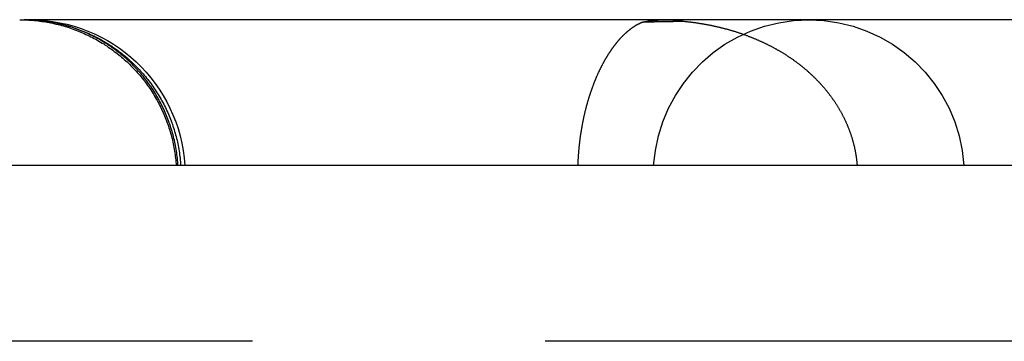
# Model space of a CAD drawing. Extents: x -130 to 142, y -280 to 242.
# Drawn here: x -1 to 7, y 240 to 242 of the extents above; entities that cross this region are included whole.
import ezdxf

# ---------------------------------------------------------------- set-up
doc = ezdxf.new("R2010")
doc.units = 0
doc.header["$LTSCALE"] = 20
doc.linetypes.add('VERDECKT', pattern=[0.375, 0.25, -0.125])
doc.layers.get('0').update_dxf_attribs({"linetype": 'CONTINUOUS'})
doc.layers.add('STEMPEL', color=3, linetype='CONTINUOUS')

# ---------------------------------------------------------------- blocks, each defined once
blk = doc.blocks.new('A$C0BD776AD')
at = {"color": 3, "linetype": 'CONTINUOUS', "extrusion": (0, 1, -2e-16)}
for p, q in [((-0.9872, 242.2445), (-0.9014, 242.2445)), ((3.5319, 242.2445), (-0.9014, 242.2445)), ((4.5273, 242.2445), (3.5319, 242.2445)), ((6.6328, 242.2445), (4.5273, 242.2445)), ((9.3046, 242.2445), (6.6328, 242.2445)), ((61, 241), (-61, 241))]:
    blk.add_line(p, q, dxfattribs=at)
at = {"color": 1, "linetype": 'VERDECKT', "extrusion": (0, 1, -2e-16)}
blk.add_line((61, 239.5), (-61, 239.5), dxfattribs=at)
at = {"color": 1, "linetype": 'VERDECKT'}
for points in [[(-0.9872, 242.245, 0), (-0.9714, 242.244, 0), (-0.9556, 242.244, 0), (-0.9399, 242.244, 0), (-0.9241, 242.243, 0), (-0.9084, 242.242, 0), (-0.8926, 242.241, 0), (-0.8769, 242.24, 0), (-0.8612, 242.239, 0), (-0.8455, 242.237, 0), (-0.8298, 242.235, 0), (-0.8141, 242.233, 0), (-0.7985, 242.231, 0), (-0.7829, 242.229, 0), (-0.7673, 242.226, 0), (-0.7518, 242.224, 0), (-0.7362, 242.221, 0), (-0.7208, 242.218, 0), (-0.7053, 242.215, 0), (-0.6899, 242.211, 0), (-0.6746, 242.208, 0), (-0.6592, 242.204, 0), (-0.644, 242.2, 0), (-0.6287, 242.196, 0), (-0.6136, 242.192, 0), (-0.5984, 242.187, 0), (-0.5834, 242.183, 0), (-0.5683, 242.178, 0), (-0.5534, 242.173, 0), (-0.5385, 242.168, 0), (-0.5237, 242.162, 0), (-0.5089, 242.157, 0), (-0.4942, 242.151, 0), (-0.4796, 242.145, 0), (-0.465, 242.139, 0), (-0.4505, 242.133, 0), (-0.4361, 242.127, 0), (-0.4217, 242.12, 0), (-0.4075, 242.114, 0), (-0.3933, 242.107, 0), (-0.3792, 242.1, 0), (-0.3652, 242.093, 0), (-0.3513, 242.085, 0), (-0.3374, 242.078, 0), (-0.3237, 242.07, 0), (-0.31, 242.062, 0), (-0.2964, 242.054, 0), (-0.283, 242.046, 0), (-0.2696, 242.038, 0), (-0.2563, 242.029, 0), (-0.2432, 242.021, 0), (-0.2301, 242.012, 0), (-0.2171, 242.003, 0), (-0.2043, 241.994, 0), (-0.1915, 241.985, 0), (-0.1789, 241.975, 0), (-0.1664, 241.966, 0), (-0.154, 241.956, 0), (-0.1417, 241.946, 0), (-0.1295, 241.936, 0), (-0.1174, 241.926, 0), (-0.1055, 241.916, 0), (-0.0937, 241.906, 0), (-0.082, 241.895, 0), (-0.0704, 241.885, 0), (-0.059, 241.874, 0), (-0.0477, 241.863, 0), (-0.0365, 241.852, 0), (-0.0255, 241.841, 0), (-0.0146, 241.829, 0), (-0.0038, 241.818, 0), (0.0068, 241.806, 0), (0.0173, 241.795, 0), (0.0277, 241.783, 0), (0.0379, 241.771, 0), (0.048, 241.759, 0), (0.0579, 241.747, 0), (0.0677, 241.735, 0), (0.0774, 241.722, 0), (0.0869, 241.71, 0), (0.0962, 241.697, 0), (0.1054, 241.684, 0), (0.1145, 241.672, 0), (0.1234, 241.659, 0), (0.1321, 241.646, 0), (0.1407, 241.633, 0), (0.1491, 241.619, 0), (0.1574, 241.606, 0), (0.1655, 241.593, 0), (0.1734, 241.579, 0), (0.1812, 241.565, 0), (0.1888, 241.552, 0), (0.1963, 241.538, 0), (0.2036, 241.524, 0), (0.2107, 241.51, 0), (0.2177, 241.496, 0), (0.2245, 241.482, 0), (0.2311, 241.468, 0), (0.2376, 241.454, 0), (0.2439, 241.439, 0), (0.25, 241.425, 0), (0.2559, 241.41, 0), (0.2617, 241.396, 0), (0.2673, 241.381, 0), (0.2727, 241.366, 0), (0.278, 241.352, 0), (0.2831, 241.337, 0), (0.288, 241.322, 0), (0.2927, 241.307, 0), (0.2973, 241.292, 0), (0.3016, 241.277, 0), (0.3058, 241.262, 0), (0.3098, 241.247, 0), (0.3137, 241.232, 0), (0.3173, 241.216, 0), (0.3208, 241.201, 0), (0.3241, 241.186, 0), (0.3272, 241.171, 0), (0.3301, 241.155, 0), (0.3328, 241.14, 0), (0.3354, 241.124, 0), (0.3377, 241.109, 0), (0.3399, 241.093, 0), (0.3419, 241.078, 0), (0.3438, 241.062, 0), (0.3454, 241.047, 0), (0.3468, 241.031, 0), (0.3481, 241.016, 0), (0.3492, 241, 0)], [(-0.9481, 242.245, 0), (-0.9323, 242.244, 0), (-0.9165, 242.244, 0), (-0.9008, 242.244, 0), (-0.885, 242.243, 0), (-0.8693, 242.242, 0), (-0.8535, 242.241, 0), (-0.8378, 242.24, 0), (-0.8221, 242.239, 0), (-0.8064, 242.237, 0), (-0.7907, 242.235, 0), (-0.775, 242.233, 0), (-0.7594, 242.231, 0), (-0.7438, 242.229, 0), (-0.7282, 242.226, 0), (-0.7127, 242.224, 0), (-0.6972, 242.221, 0), (-0.6817, 242.218, 0), (-0.6662, 242.215, 0), (-0.6508, 242.211, 0), (-0.6355, 242.208, 0), (-0.6201, 242.204, 0), (-0.6049, 242.2, 0), (-0.5896, 242.196, 0), (-0.5745, 242.192, 0), (-0.5593, 242.187, 0), (-0.5443, 242.183, 0), (-0.5293, 242.178, 0), (-0.5143, 242.173, 0), (-0.4994, 242.168, 0), (-0.4846, 242.162, 0), (-0.4698, 242.157, 0), (-0.4551, 242.151, 0), (-0.4405, 242.145, 0), (-0.4259, 242.139, 0), (-0.4114, 242.133, 0), (-0.397, 242.127, 0), (-0.3826, 242.12, 0), (-0.3684, 242.114, 0), (-0.3542, 242.107, 0), (-0.3401, 242.1, 0), (-0.3261, 242.093, 0), (-0.3122, 242.085, 0), (-0.2983, 242.078, 0), (-0.2846, 242.07, 0), (-0.2709, 242.062, 0), (-0.2573, 242.054, 0), (-0.2439, 242.046, 0), (-0.2305, 242.038, 0), (-0.2172, 242.029, 0), (-0.2041, 242.021, 0), (-0.191, 242.012, 0), (-0.178, 242.003, 0), (-0.1652, 241.994, 0), (-0.1524, 241.985, 0), (-0.1398, 241.975, 0), (-0.1273, 241.966, 0), (-0.1149, 241.956, 0), (-0.1026, 241.946, 0), (-0.0904, 241.936, 0), (-0.0784, 241.926, 0), (-0.0664, 241.916, 0), (-0.0546, 241.906, 0), (-0.0429, 241.895, 0), (-0.0313, 241.885, 0), (-0.0199, 241.874, 0), (-0.0086, 241.863, 0), (0.0026, 241.852, 0), (0.0136, 241.841, 0), (0.0245, 241.829, 0), (0.0353, 241.818, 0), (0.0459, 241.806, 0), (0.0564, 241.795, 0), (0.0668, 241.783, 0), (0.077, 241.771, 0), (0.0871, 241.759, 0), (0.097, 241.747, 0), (0.1068, 241.735, 0), (0.1165, 241.722, 0), (0.126, 241.71, 0), (0.1353, 241.697, 0), (0.1445, 241.684, 0), (0.1536, 241.672, 0), (0.1624, 241.659, 0), (0.1712, 241.646, 0), (0.1798, 241.633, 0), (0.1882, 241.619, 0), (0.1965, 241.606, 0), (0.2046, 241.593, 0), (0.2125, 241.579, 0), (0.2203, 241.565, 0), (0.2279, 241.552, 0), (0.2354, 241.538, 0), (0.2427, 241.524, 0), (0.2498, 241.51, 0), (0.2568, 241.496, 0), (0.2636, 241.482, 0), (0.2702, 241.468, 0), (0.2767, 241.454, 0), (0.283, 241.439, 0), (0.2891, 241.425, 0), (0.295, 241.41, 0), (0.3008, 241.396, 0), (0.3064, 241.381, 0), (0.3118, 241.366, 0), (0.3171, 241.352, 0), (0.3222, 241.337, 0), (0.3271, 241.322, 0), (0.3318, 241.307, 0), (0.3364, 241.292, 0), (0.3407, 241.277, 0), (0.3449, 241.262, 0), (0.3489, 241.247, 0), (0.3527, 241.232, 0), (0.3564, 241.216, 0), (0.3599, 241.201, 0), (0.3632, 241.186, 0), (0.3663, 241.171, 0), (0.3692, 241.155, 0), (0.3719, 241.14, 0), (0.3745, 241.124, 0), (0.3768, 241.109, 0), (0.379, 241.093, 0), (0.381, 241.078, 0), (0.3829, 241.062, 0), (0.3845, 241.047, 0), (0.3859, 241.031, 0), (0.3872, 241.016, 0), (0.3883, 241, 0)], [(0.3652, 241, 0), (0.3641, 241.016, 0), (0.3629, 241.031, 0), (0.3614, 241.047, 0), (0.3598, 241.062, 0), (0.358, 241.078, 0), (0.3561, 241.093, 0), (0.3539, 241.109, 0), (0.3516, 241.124, 0), (0.3491, 241.14, 0), (0.3464, 241.155, 0), (0.3435, 241.171, 0), (0.3405, 241.186, 0), (0.3372, 241.201, 0), (0.3338, 241.216, 0), (0.3302, 241.232, 0), (0.3265, 241.247, 0), (0.3225, 241.262, 0), (0.3184, 241.277, 0), (0.3141, 241.292, 0), (0.3097, 241.307, 0), (0.305, 241.322, 0), (0.3002, 241.337, 0), (0.2952, 241.352, 0), (0.29, 241.366, 0), (0.2847, 241.381, 0), (0.2792, 241.396, 0), (0.2735, 241.41, 0), (0.2677, 241.425, 0), (0.2617, 241.439, 0), (0.2555, 241.454, 0), (0.2491, 241.468, 0), (0.2426, 241.482, 0), (0.2359, 241.496, 0), (0.2291, 241.51, 0), (0.2221, 241.524, 0), (0.2149, 241.538, 0), (0.2076, 241.552, 0), (0.2001, 241.565, 0), (0.1924, 241.579, 0), (0.1846, 241.593, 0), (0.1767, 241.606, 0), (0.1685, 241.619, 0), (0.1603, 241.633, 0), (0.1518, 241.646, 0), (0.1432, 241.659, 0), (0.1345, 241.672, 0), (0.1256, 241.684, 0), (0.1166, 241.697, 0), (0.1074, 241.71, 0), (0.0981, 241.722, 0), (0.0886, 241.735, 0), (0.079, 241.747, 0), (0.0692, 241.759, 0), (0.0593, 241.771, 0), (0.0492, 241.783, 0), (0.0391, 241.795, 0), (0.0287, 241.806, 0), (0.0183, 241.818, 0), (0.0077, 241.829, 0), (-0.003, 241.841, 0), (-0.0139, 241.852, 0), (-0.0249, 241.863, 0), (-0.036, 241.874, 0), (-0.0472, 241.885, 0), (-0.0586, 241.895, 0), (-0.0701, 241.906, 0), (-0.0817, 241.916, 0), (-0.0934, 241.926, 0), (-0.1052, 241.936, 0), (-0.1172, 241.946, 0), (-0.1293, 241.956, 0), (-0.1415, 241.966, 0), (-0.1538, 241.975, 0), (-0.1662, 241.985, 0), (-0.1787, 241.994, 0), (-0.1914, 242.003, 0), (-0.2041, 242.012, 0), (-0.2169, 242.021, 0), (-0.2299, 242.029, 0), (-0.2429, 242.038, 0), (-0.2561, 242.046, 0), (-0.2693, 242.054, 0), (-0.2826, 242.062, 0), (-0.296, 242.07, 0), (-0.3096, 242.078, 0), (-0.3232, 242.085, 0), (-0.3368, 242.093, 0), (-0.3506, 242.1, 0), (-0.3645, 242.107, 0), (-0.3784, 242.114, 0), (-0.3924, 242.12, 0), (-0.4065, 242.127, 0), (-0.4207, 242.133, 0), (-0.4349, 242.139, 0), (-0.4492, 242.145, 0), (-0.4636, 242.151, 0), (-0.4781, 242.157, 0), (-0.4926, 242.162, 0), (-0.5072, 242.168, 0), (-0.5218, 242.173, 0), (-0.5365, 242.178, 0), (-0.5513, 242.183, 0), (-0.5661, 242.187, 0), (-0.5809, 242.192, 0), (-0.5958, 242.196, 0), (-0.6108, 242.2, 0), (-0.6258, 242.204, 0), (-0.6409, 242.208, 0), (-0.656, 242.211, 0), (-0.6711, 242.215, 0), (-0.6863, 242.218, 0), (-0.7015, 242.221, 0), (-0.7167, 242.224, 0), (-0.732, 242.226, 0), (-0.7473, 242.229, 0), (-0.7627, 242.231, 0), (-0.778, 242.233, 0), (-0.7934, 242.235, 0), (-0.8088, 242.237, 0), (-0.8242, 242.239, 0), (-0.8397, 242.24, 0), (-0.8552, 242.241, 0), (-0.8706, 242.242, 0), (-0.8861, 242.243, 0), (-0.9016, 242.244, 0), (-0.9171, 242.244, 0), (-0.9326, 242.244, 0), (-0.9481, 242.245, 0)], [(4.5273, 242.245, 0), (4.5285, 242.245, 0), (4.5298, 242.244, 0), (4.531, 242.244, 0), (4.5322, 242.244, 0), (4.5334, 242.244, 0), (4.5346, 242.244, 0), (4.5358, 242.244, 0), (4.5371, 242.244, 0), (4.5383, 242.244, 0), (4.5395, 242.244, 0), (4.5407, 242.244, 0), (4.5419, 242.244, 0), (4.5432, 242.244, 0), (4.5444, 242.244, 0), (4.5456, 242.244, 0), (4.5468, 242.244, 0), (4.548, 242.244, 0), (4.5493, 242.244, 0), (4.5505, 242.244, 0), (4.5517, 242.244, 0), (4.5529, 242.244, 0), (4.5541, 242.244, 0), (4.5554, 242.244, 0), (4.5566, 242.244, 0), (4.5578, 242.244, 0), (4.559, 242.244, 0), (4.5602, 242.244, 0), (4.5614, 242.244, 0), (4.5627, 242.244, 0), (4.5639, 242.244, 0), (4.5651, 242.244, 0), (4.5663, 242.244, 0), (4.5675, 242.244, 0), (4.5688, 242.244, 0), (4.57, 242.244, 0), (4.5712, 242.244, 0), (4.5724, 242.243, 0), (4.5736, 242.243, 0), (4.5748, 242.243, 0), (4.5761, 242.243, 0), (4.5773, 242.243, 0), (4.5785, 242.243, 0), (4.5797, 242.243, 0), (4.5809, 242.243, 0), (4.5822, 242.243, 0), (4.5834, 242.243, 0), (4.5846, 242.243, 0), (4.5858, 242.243, 0), (4.587, 242.243, 0), (4.5883, 242.243, 0), (4.5895, 242.243, 0), (4.5907, 242.242, 0), (4.5919, 242.242, 0), (4.5931, 242.242, 0), (4.5943, 242.242, 0), (4.5956, 242.242, 0), (4.5968, 242.242, 0), (4.598, 242.242, 0), (4.5992, 242.242, 0), (4.6004, 242.242, 0), (4.6016, 242.242, 0), (4.6029, 242.242, 0), (4.6041, 242.242, 0), (4.6053, 242.241, 0), (4.6065, 242.241, 0), (4.6077, 242.241, 0), (4.6089, 242.241, 0), (4.6102, 242.241, 0), (4.6114, 242.241, 0), (4.6126, 242.241, 0), (4.6138, 242.241, 0), (4.615, 242.241, 0), (4.6162, 242.24, 0), (4.6174, 242.24, 0), (4.6187, 242.24, 0), (4.6199, 242.24, 0), (4.6211, 242.24, 0), (4.6223, 242.24, 0), (4.6235, 242.24, 0), (4.6247, 242.24, 0), (4.626, 242.24, 0), (4.6272, 242.239, 0), (4.6284, 242.239, 0), (4.6296, 242.239, 0), (4.6308, 242.239, 0), (4.632, 242.239, 0), (4.6332, 242.239, 0), (4.6345, 242.239, 0), (4.6357, 242.239, 0), (4.6369, 242.238, 0), (4.6381, 242.238, 0), (4.6393, 242.238, 0), (4.6405, 242.238, 0), (4.6417, 242.238, 0), (4.6429, 242.238, 0), (4.6442, 242.238, 0), (4.6454, 242.237, 0), (4.6466, 242.237, 0), (4.6478, 242.237, 0), (4.649, 242.237, 0), (4.6502, 242.237, 0), (4.6514, 242.237, 0), (4.6527, 242.237, 0), (4.6539, 242.236, 0), (4.6551, 242.236, 0), (4.6563, 242.236, 0), (4.6575, 242.236, 0), (4.6587, 242.236, 0), (4.6599, 242.236, 0), (4.6611, 242.235, 0), (4.6623, 242.235, 0), (4.6635, 242.235, 0), (4.6648, 242.235, 0), (4.666, 242.235, 0), (4.6672, 242.235, 0), (4.6684, 242.234, 0), (4.6696, 242.234, 0), (4.6708, 242.234, 0), (4.672, 242.234, 0), (4.6732, 242.234, 0), (4.6744, 242.233, 0), (4.6757, 242.233, 0), (4.6769, 242.233, 0), (4.6781, 242.233, 0), (4.6793, 242.233, 0), (4.6805, 242.233, 0), (4.6817, 242.232, 0), (4.6829, 242.232, 0)]]:
    blk.add_polyline3d(points, dxfattribs=at)
at = {"color": 3}
blk.add_polyline3d([(3.7815, 241, 0), (3.7817, 241.005, 0), (3.7819, 241.01, 0), (3.7821, 241.015, 0), (3.7823, 241.02, 0), (3.7825, 241.026, 0), (3.7828, 241.031, 0), (3.783, 241.036, 0), (3.7833, 241.041, 0), (3.7835, 241.046, 0), (3.7838, 241.051, 0), (3.7841, 241.056, 0), (3.7844, 241.061, 0), (3.7847, 241.066, 0), (3.785, 241.071, 0), (3.7854, 241.076, 0), (3.7857, 241.081, 0), (3.786, 241.086, 0), (3.7864, 241.092, 0), (3.7868, 241.097, 0), (3.7872, 241.102, 0), (3.7875, 241.107, 0), (3.7879, 241.112, 0), (3.7884, 241.117, 0), (3.7888, 241.122, 0), (3.7892, 241.127, 0), (3.7897, 241.132, 0), (3.7901, 241.137, 0), (3.7906, 241.142, 0), (3.791, 241.147, 0), (3.7915, 241.152, 0), (3.792, 241.157, 0), (3.7925, 241.162, 0), (3.7931, 241.167, 0), (3.7936, 241.172, 0), (3.7941, 241.177, 0), (3.7947, 241.182, 0), (3.7952, 241.187, 0), (3.7958, 241.192, 0), (3.7963, 241.197, 0), (3.7969, 241.202, 0), (3.7975, 241.207, 0), (3.7981, 241.212, 0), (3.7988, 241.217, 0), (3.7994, 241.221, 0), (3.8, 241.226, 0), (3.8007, 241.231, 0), (3.8013, 241.236, 0), (3.802, 241.241, 0), (3.8027, 241.246, 0), (3.8034, 241.251, 0), (3.8041, 241.256, 0), (3.8048, 241.261, 0), (3.8055, 241.266, 0), (3.8062, 241.271, 0), (3.8069, 241.275, 0), (3.8077, 241.28, 0), (3.8084, 241.285, 0), (3.8092, 241.29, 0), (3.81, 241.295, 0), (3.8108, 241.3, 0), (3.8116, 241.305, 0), (3.8124, 241.309, 0), (3.8132, 241.314, 0), (3.814, 241.319, 0), (3.8148, 241.324, 0), (3.8157, 241.329, 0), (3.8165, 241.333, 0), (3.8174, 241.338, 0), (3.8183, 241.343, 0), (3.8192, 241.348, 0), (3.82, 241.353, 0), (3.8209, 241.357, 0), (3.8218, 241.362, 0), (3.8228, 241.367, 0), (3.8237, 241.372, 0), (3.8246, 241.376, 0), (3.8256, 241.381, 0), (3.8265, 241.386, 0), (3.8275, 241.39, 0), (3.8285, 241.395, 0), (3.8294, 241.4, 0), (3.8304, 241.404, 0), (3.8314, 241.409, 0), (3.8324, 241.414, 0), (3.8335, 241.418, 0), (3.8345, 241.423, 0), (3.8355, 241.428, 0), (3.8365, 241.432, 0), (3.8376, 241.437, 0), (3.8386, 241.441, 0), (3.8397, 241.446, 0), (3.8408, 241.45, 0), (3.8418, 241.455, 0), (3.8429, 241.46, 0), (3.844, 241.464, 0), (3.8451, 241.469, 0), (3.8463, 241.473, 0), (3.8474, 241.478, 0), (3.8485, 241.482, 0), (3.8496, 241.487, 0), (3.8508, 241.491, 0), (3.8519, 241.495, 0), (3.8531, 241.5, 0), (3.8543, 241.504, 0), (3.8554, 241.509, 0), (3.8566, 241.513, 0), (3.8578, 241.518, 0), (3.859, 241.522, 0), (3.8602, 241.526, 0), (3.8614, 241.531, 0), (3.8627, 241.535, 0), (3.8639, 241.539, 0), (3.8651, 241.544, 0), (3.8664, 241.548, 0), (3.8676, 241.552, 0), (3.8689, 241.557, 0), (3.8702, 241.561, 0), (3.8714, 241.565, 0), (3.8727, 241.569, 0), (3.874, 241.574, 0), (3.8753, 241.578, 0), (3.8766, 241.582, 0), (3.8779, 241.586, 0), (3.8792, 241.591, 0), (3.8805, 241.595, 0), (3.8819, 241.599, 0), (3.8832, 241.603, 0), (3.8846, 241.607, 0), (3.8859, 241.611, 0), (3.8873, 241.616, 0), (3.8886, 241.62, 0), (3.89, 241.624, 0), (3.8914, 241.628, 0), (3.8928, 241.632, 0), (3.8942, 241.636, 0), (3.8956, 241.64, 0), (3.897, 241.644, 0), (3.8984, 241.648, 0), (3.8998, 241.652, 0), (3.9012, 241.656, 0), (3.9027, 241.66, 0), (3.9041, 241.664, 0), (3.9055, 241.668, 0), (3.907, 241.672, 0), (3.9085, 241.676, 0), (3.9099, 241.68, 0), (3.9114, 241.684, 0), (3.9129, 241.688, 0), (3.9144, 241.692, 0), (3.9158, 241.696, 0), (3.9173, 241.7, 0), (3.9188, 241.704, 0), (3.9204, 241.708, 0), (3.9219, 241.711, 0), (3.9234, 241.715, 0), (3.9249, 241.719, 0), (3.9264, 241.723, 0), (3.928, 241.727, 0), (3.9295, 241.73, 0), (3.9311, 241.734, 0), (3.9326, 241.738, 0), (3.9342, 241.742, 0), (3.9358, 241.745, 0), (3.9373, 241.749, 0), (3.9389, 241.753, 0), (3.9405, 241.757, 0), (3.9421, 241.76, 0), (3.9436, 241.764, 0), (3.9452, 241.768, 0), (3.9468, 241.771, 0), (3.9484, 241.775, 0), (3.95, 241.778, 0), (3.9516, 241.782, 0), (3.9533, 241.786, 0), (3.9549, 241.789, 0), (3.9565, 241.793, 0), (3.9581, 241.796, 0), (3.9598, 241.8, 0), (3.9614, 241.803, 0), (3.9631, 241.807, 0), (3.9647, 241.81, 0), (3.9664, 241.814, 0), (3.968, 241.817, 0), (3.9697, 241.821, 0), (3.9713, 241.824, 0), (3.973, 241.827, 0), (3.9747, 241.831, 0), (3.9764, 241.834, 0), (3.978, 241.838, 0), (3.9797, 241.841, 0), (3.9814, 241.844, 0), (3.9831, 241.848, 0), (3.9848, 241.851, 0), (3.9865, 241.854, 0), (3.9882, 241.858, 0), (3.9899, 241.861, 0), (3.9916, 241.864, 0), (3.9933, 241.867, 0), (3.995, 241.871, 0), (3.9968, 241.874, 0), (3.9985, 241.877, 0), (4.0002, 241.88, 0), (4.002, 241.883, 0), (4.0037, 241.886, 0), (4.0054, 241.89, 0), (4.0072, 241.893, 0), (4.0089, 241.896, 0), (4.0107, 241.899, 0), (4.0124, 241.902, 0), (4.0142, 241.905, 0), (4.0159, 241.908, 0), (4.0177, 241.911, 0), (4.0195, 241.914, 0), (4.0212, 241.917, 0), (4.023, 241.92, 0), (4.0248, 241.923, 0), (4.0266, 241.926, 0), (4.0283, 241.929, 0), (4.0301, 241.932, 0), (4.0319, 241.935, 0), (4.0337, 241.938, 0), (4.0355, 241.941, 0), (4.0373, 241.944, 0), (4.0391, 241.947, 0), (4.0409, 241.949, 0), (4.0427, 241.952, 0), (4.0445, 241.955, 0), (4.0463, 241.958, 0), (4.0481, 241.961, 0), (4.0499, 241.964, 0), (4.0517, 241.966, 0), (4.0536, 241.969, 0), (4.0554, 241.972, 0), (4.0572, 241.975, 0), (4.059, 241.977, 0), (4.0609, 241.98, 0), (4.0627, 241.983, 0), (4.0645, 241.985, 0), (4.0663, 241.988, 0), (4.0682, 241.991, 0), (4.07, 241.993, 0), (4.0719, 241.996, 0), (4.0737, 241.999, 0), (4.0755, 242.001, 0), (4.0774, 242.004, 0), (4.0792, 242.006, 0), (4.0811, 242.009, 0), (4.0829, 242.011, 0), (4.0848, 242.014, 0), (4.0866, 242.016, 0), (4.0885, 242.019, 0), (4.0903, 242.021, 0), (4.0922, 242.024, 0), (4.0941, 242.026, 0), (4.0959, 242.029, 0), (4.0978, 242.031, 0), (4.0997, 242.034, 0), (4.1015, 242.036, 0), (4.1034, 242.038, 0), (4.1053, 242.041, 0), (4.1071, 242.043, 0), (4.109, 242.045, 0), (4.1109, 242.048, 0), (4.1128, 242.05, 0), (4.1146, 242.052, 0), (4.1165, 242.055, 0), (4.1184, 242.057, 0), (4.1203, 242.059, 0), (4.1221, 242.061, 0), (4.124, 242.064, 0), (4.1259, 242.066, 0), (4.1278, 242.068, 0), (4.1297, 242.07, 0), (4.1315, 242.072, 0), (4.1334, 242.074, 0), (4.1353, 242.077, 0), (4.1372, 242.079, 0), (4.1391, 242.081, 0), (4.1409, 242.083, 0), (4.1428, 242.085, 0), (4.1447, 242.087, 0), (4.1466, 242.089, 0), (4.1485, 242.091, 0), (4.1504, 242.093, 0), (4.1522, 242.095, 0), (4.1541, 242.097, 0), (4.156, 242.099, 0), (4.1579, 242.101, 0), (4.1598, 242.103, 0), (4.1617, 242.105, 0), (4.1635, 242.107, 0), (4.1654, 242.109, 0), (4.1673, 242.111, 0), (4.1692, 242.113, 0), (4.1711, 242.114, 0), (4.173, 242.116, 0), (4.1749, 242.118, 0), (4.1767, 242.12, 0), (4.1786, 242.122, 0), (4.1805, 242.123, 0), (4.1824, 242.125, 0), (4.1843, 242.127, 0), (4.1861, 242.129, 0), (4.188, 242.131, 0), (4.1899, 242.132, 0), (4.1918, 242.134, 0), (4.1937, 242.136, 0), (4.1955, 242.137, 0), (4.1974, 242.139, 0), (4.1993, 242.141, 0), (4.2012, 242.142, 0), (4.2031, 242.144, 0), (4.205, 242.146, 0), (4.2068, 242.147, 0), (4.2087, 242.149, 0), (4.2106, 242.15, 0), (4.2124, 242.152, 0), (4.2143, 242.153, 0), (4.2162, 242.155, 0), (4.2181, 242.156, 0), (4.2199, 242.158, 0), (4.2218, 242.159, 0), (4.2237, 242.161, 0), (4.2256, 242.162, 0), (4.2274, 242.164, 0), (4.2293, 242.165, 0), (4.2312, 242.167, 0), (4.233, 242.168, 0), (4.2349, 242.17, 0), (4.2367, 242.171, 0), (4.2386, 242.172, 0), (4.2405, 242.174, 0), (4.2423, 242.175, 0), (4.2442, 242.176, 0), (4.246, 242.178, 0), (4.2479, 242.179, 0), (4.2497, 242.18, 0), (4.2516, 242.181, 0), (4.2534, 242.183, 0), (4.2553, 242.184, 0), (4.2572, 242.185, 0), (4.259, 242.186, 0), (4.2608, 242.188, 0), (4.2627, 242.189, 0), (4.2645, 242.19, 0), (4.2664, 242.191, 0), (4.2682, 242.192, 0), (4.2701, 242.193, 0), (4.2719, 242.195, 0), (4.2737, 242.196, 0), (4.2756, 242.197, 0), (4.2774, 242.198, 0), (4.2792, 242.199, 0), (4.281, 242.2, 0), (4.2829, 242.201, 0), (4.2847, 242.202, 0), (4.2865, 242.203, 0), (4.2883, 242.204, 0), (4.2901, 242.205, 0), (4.292, 242.206, 0), (4.2938, 242.207, 0), (4.2956, 242.208, 0), (4.2974, 242.209, 0), (4.2992, 242.21, 0), (4.301, 242.211, 0), (4.3028, 242.212, 0), (4.3046, 242.213, 0), (4.3064, 242.214, 0), (4.3082, 242.214, 0), (4.31, 242.215, 0), (4.3118, 242.216, 0), (4.3136, 242.217, 0), (4.3154, 242.218, 0), (4.3171, 242.219, 0), (4.3189, 242.219, 0), (4.3207, 242.22, 0), (4.3225, 242.221, 0), (4.3243, 242.222, 0), (4.326, 242.222, 0), (4.3278, 242.223, 0), (4.3296, 242.224, 0), (4.3313, 242.225, 0), (4.3331, 242.225, 0)], dxfattribs=at)
at = {"color": 3, "linetype": 'CONTINUOUS'}
blk.add_polyline3d([(4.3331, 242.225, 0), (4.3346, 242.226, 0), (4.3361, 242.226, 0), (4.3376, 242.226, 0), (4.3391, 242.226, 0), (4.3406, 242.227, 0), (4.3421, 242.227, 0), (4.3436, 242.227, 0), (4.3451, 242.228, 0), (4.3466, 242.228, 0), (4.3481, 242.228, 0), (4.3496, 242.228, 0), (4.3511, 242.229, 0), (4.3527, 242.229, 0), (4.3542, 242.229, 0), (4.3557, 242.229, 0), (4.3572, 242.23, 0), (4.3587, 242.23, 0), (4.3602, 242.23, 0), (4.3617, 242.231, 0), (4.3632, 242.231, 0), (4.3647, 242.231, 0), (4.3662, 242.231, 0), (4.3677, 242.232, 0), (4.3693, 242.232, 0), (4.3708, 242.232, 0), (4.3723, 242.232, 0), (4.3738, 242.232, 0), (4.3753, 242.233, 0), (4.3768, 242.233, 0), (4.3783, 242.233, 0), (4.3798, 242.233, 0), (4.3813, 242.234, 0), (4.3829, 242.234, 0), (4.3844, 242.234, 0), (4.3859, 242.234, 0), (4.3874, 242.235, 0), (4.3889, 242.235, 0), (4.3904, 242.235, 0), (4.3919, 242.235, 0), (4.3934, 242.235, 0), (4.395, 242.236, 0), (4.3965, 242.236, 0), (4.398, 242.236, 0), (4.3995, 242.236, 0), (4.401, 242.236, 0), (4.4025, 242.237, 0), (4.404, 242.237, 0), (4.4056, 242.237, 0), (4.4071, 242.237, 0), (4.4086, 242.237, 0), (4.4101, 242.238, 0), (4.4116, 242.238, 0), (4.4131, 242.238, 0), (4.4147, 242.238, 0), (4.4162, 242.238, 0), (4.4177, 242.238, 0), (4.4192, 242.239, 0), (4.4207, 242.239, 0), (4.4223, 242.239, 0), (4.4238, 242.239, 0), (4.4253, 242.239, 0), (4.4268, 242.239, 0), (4.4283, 242.24, 0), (4.4299, 242.24, 0), (4.4314, 242.24, 0), (4.4329, 242.24, 0), (4.4344, 242.24, 0), (4.4359, 242.24, 0), (4.4375, 242.24, 0), (4.439, 242.241, 0), (4.4405, 242.241, 0), (4.442, 242.241, 0), (4.4435, 242.241, 0), (4.4451, 242.241, 0), (4.4466, 242.241, 0), (4.4481, 242.241, 0), (4.4496, 242.241, 0), (4.4511, 242.242, 0), (4.4527, 242.242, 0), (4.4542, 242.242, 0), (4.4557, 242.242, 0), (4.4572, 242.242, 0), (4.4587, 242.242, 0), (4.4603, 242.242, 0), (4.4618, 242.242, 0), (4.4633, 242.242, 0), (4.4648, 242.243, 0), (4.4664, 242.243, 0), (4.4679, 242.243, 0), (4.4694, 242.243, 0), (4.4709, 242.243, 0), (4.4725, 242.243, 0), (4.474, 242.243, 0), (4.4755, 242.243, 0), (4.477, 242.243, 0), (4.4785, 242.243, 0), (4.4801, 242.243, 0), (4.4816, 242.243, 0), (4.4831, 242.244, 0), (4.4846, 242.244, 0), (4.4862, 242.244, 0), (4.4877, 242.244, 0), (4.4892, 242.244, 0), (4.4907, 242.244, 0), (4.4923, 242.244, 0), (4.4938, 242.244, 0), (4.4953, 242.244, 0), (4.4968, 242.244, 0), (4.4984, 242.244, 0), (4.4999, 242.244, 0), (4.5014, 242.244, 0), (4.5029, 242.244, 0), (4.5045, 242.244, 0), (4.506, 242.244, 0), (4.5075, 242.244, 0), (4.509, 242.244, 0), (4.5106, 242.244, 0), (4.5121, 242.244, 0), (4.5136, 242.244, 0), (4.5151, 242.244, 0), (4.5166, 242.244, 0), (4.5182, 242.244, 0), (4.5197, 242.244, 0), (4.5212, 242.244, 0), (4.5227, 242.244, 0), (4.5243, 242.244, 0), (4.5258, 242.245, 0), (4.5273, 242.245, 0)], dxfattribs=at)
at = {"color": 1}
for points in [[(4.3331, 242.225, 0), (4.335, 242.225, 0), (4.3368, 242.225, 0), (4.3387, 242.225, 0), (4.3406, 242.226, 0), (4.3425, 242.226, 0), (4.3443, 242.226, 0), (4.3462, 242.226, 0), (4.3481, 242.226, 0), (4.3499, 242.226, 0), (4.3518, 242.226, 0), (4.3537, 242.226, 0), (4.3556, 242.226, 0), (4.3574, 242.226, 0), (4.3593, 242.226, 0), (4.3612, 242.226, 0), (4.363, 242.226, 0), (4.3649, 242.226, 0), (4.3668, 242.226, 0), (4.3686, 242.227, 0), (4.3705, 242.227, 0), (4.3724, 242.227, 0), (4.3742, 242.227, 0), (4.3761, 242.227, 0), (4.378, 242.227, 0), (4.3799, 242.227, 0), (4.3817, 242.227, 0), (4.3836, 242.227, 0), (4.3854, 242.227, 0), (4.3873, 242.227, 0), (4.3892, 242.227, 0), (4.391, 242.227, 0), (4.3929, 242.227, 0), (4.3948, 242.227, 0), (4.3966, 242.227, 0), (4.3985, 242.227, 0), (4.4004, 242.228, 0), (4.4022, 242.228, 0), (4.4041, 242.228, 0), (4.4059, 242.228, 0), (4.4078, 242.228, 0), (4.4097, 242.228, 0), (4.4115, 242.228, 0), (4.4134, 242.228, 0), (4.4152, 242.228, 0), (4.4171, 242.228, 0), (4.4189, 242.228, 0), (4.4208, 242.228, 0), (4.4227, 242.228, 0), (4.4245, 242.228, 0), (4.4264, 242.228, 0), (4.4282, 242.228, 0), (4.4301, 242.228, 0), (4.4319, 242.228, 0), (4.4338, 242.228, 0), (4.4356, 242.229, 0), (4.4375, 242.229, 0), (4.4394, 242.229, 0), (4.4412, 242.229, 0), (4.4431, 242.229, 0), (4.4449, 242.229, 0), (4.4468, 242.229, 0), (4.4486, 242.229, 0), (4.4505, 242.229, 0), (4.4523, 242.229, 0), (4.4542, 242.229, 0), (4.456, 242.229, 0), (4.4579, 242.229, 0), (4.4597, 242.229, 0), (4.4616, 242.229, 0), (4.4634, 242.229, 0), (4.4653, 242.229, 0), (4.4671, 242.229, 0), (4.469, 242.229, 0), (4.4708, 242.229, 0), (4.4726, 242.229, 0), (4.4745, 242.229, 0), (4.4763, 242.23, 0), (4.4782, 242.23, 0), (4.48, 242.23, 0), (4.4819, 242.23, 0), (4.4837, 242.23, 0), (4.4855, 242.23, 0), (4.4874, 242.23, 0), (4.4892, 242.23, 0), (4.4911, 242.23, 0), (4.4929, 242.23, 0), (4.4947, 242.23, 0), (4.4966, 242.23, 0), (4.4984, 242.23, 0), (4.5003, 242.23, 0), (4.5021, 242.23, 0), (4.5039, 242.23, 0), (4.5058, 242.23, 0), (4.5076, 242.23, 0), (4.5095, 242.23, 0), (4.5113, 242.23, 0), (4.5131, 242.23, 0), (4.5149, 242.23, 0), (4.5168, 242.23, 0), (4.5186, 242.23, 0), (4.5205, 242.23, 0), (4.5223, 242.23, 0), (4.5241, 242.23, 0), (4.5259, 242.231, 0), (4.5278, 242.231, 0), (4.5296, 242.231, 0), (4.5314, 242.231, 0), (4.5333, 242.231, 0), (4.5351, 242.231, 0), (4.5369, 242.231, 0), (4.5387, 242.231, 0), (4.5406, 242.231, 0), (4.5424, 242.231, 0), (4.5442, 242.231, 0), (4.546, 242.231, 0), (4.5479, 242.231, 0), (4.5497, 242.231, 0), (4.5515, 242.231, 0), (4.5533, 242.231, 0), (4.5552, 242.231, 0), (4.557, 242.231, 0), (4.5588, 242.231, 0), (4.5606, 242.231, 0), (4.5624, 242.231, 0), (4.5643, 242.231, 0), (4.5661, 242.231, 0), (4.5679, 242.231, 0), (4.5697, 242.231, 0), (4.5715, 242.231, 0), (4.5733, 242.231, 0), (4.5752, 242.231, 0), (4.577, 242.231, 0), (4.5788, 242.231, 0), (4.5806, 242.231, 0), (4.5824, 242.231, 0), (4.5842, 242.231, 0), (4.586, 242.231, 0), (4.5879, 242.231, 0), (4.5897, 242.231, 0), (4.5915, 242.231, 0), (4.5933, 242.231, 0), (4.5951, 242.231, 0), (4.5969, 242.232, 0), (4.5987, 242.232, 0), (4.6005, 242.232, 0), (4.6023, 242.232, 0), (4.6041, 242.232, 0), (4.6059, 242.232, 0), (4.6077, 242.232, 0), (4.6095, 242.232, 0), (4.6113, 242.232, 0), (4.6131, 242.232, 0), (4.6149, 242.232, 0), (4.6167, 242.232, 0), (4.6185, 242.232, 0), (4.6203, 242.232, 0), (4.6221, 242.232, 0), (4.6239, 242.232, 0), (4.6257, 242.232, 0), (4.6275, 242.232, 0), (4.6293, 242.232, 0), (4.6311, 242.232, 0), (4.6329, 242.232, 0), (4.6347, 242.232, 0), (4.6365, 242.232, 0), (4.6383, 242.232, 0), (4.6401, 242.232, 0), (4.6419, 242.232, 0), (4.6437, 242.232, 0), (4.6455, 242.232, 0), (4.6473, 242.232, 0), (4.649, 242.232, 0), (4.6508, 242.232, 0), (4.6526, 242.232, 0), (4.6544, 242.232, 0), (4.6562, 242.232, 0), (4.658, 242.232, 0), (4.6598, 242.232, 0), (4.6616, 242.232, 0), (4.6633, 242.232, 0), (4.6651, 242.232, 0), (4.6669, 242.232, 0), (4.6687, 242.232, 0), (4.6705, 242.232, 0), (4.6722, 242.232, 0), (4.674, 242.232, 0), (4.6758, 242.232, 0), (4.6776, 242.232, 0), (4.6794, 242.232, 0), (4.6811, 242.232, 0), (4.6829, 242.232, 0)], [(4.6829, 242.232, 0), (4.6882, 242.232, 0), (4.6936, 242.231, 0), (4.6989, 242.231, 0), (4.7043, 242.23, 0), (4.7096, 242.229, 0), (4.715, 242.229, 0), (4.7203, 242.228, 0), (4.7256, 242.228, 0), (4.731, 242.227, 0), (4.7363, 242.226, 0), (4.7417, 242.226, 0), (4.747, 242.225, 0), (4.7524, 242.224, 0), (4.7577, 242.224, 0), (4.763, 242.223, 0), (4.7684, 242.222, 0), (4.7737, 242.221, 0), (4.7791, 242.221, 0), (4.7844, 242.22, 0), (4.7897, 242.219, 0), (4.7951, 242.218, 0), (4.8004, 242.218, 0), (4.8057, 242.217, 0), (4.8111, 242.216, 0), (4.8164, 242.215, 0), (4.8217, 242.214, 0), (4.8271, 242.213, 0), (4.8324, 242.213, 0), (4.8377, 242.212, 0), (4.8431, 242.211, 0), (4.8484, 242.21, 0), (4.8537, 242.209, 0), (4.859, 242.208, 0), (4.8644, 242.207, 0), (4.8697, 242.206, 0), (4.875, 242.205, 0), (4.8803, 242.204, 0), (4.8857, 242.203, 0), (4.891, 242.202, 0), (4.8963, 242.201, 0), (4.9016, 242.2, 0), (4.9069, 242.199, 0), (4.9122, 242.198, 0), (4.9176, 242.197, 0), (4.9229, 242.196, 0), (4.9282, 242.195, 0), (4.9335, 242.194, 0), (4.9388, 242.192, 0), (4.9441, 242.191, 0), (4.9494, 242.19, 0), (4.9547, 242.189, 0), (4.96, 242.188, 0), (4.9653, 242.187, 0), (4.9706, 242.185, 0), (4.9759, 242.184, 0), (4.9811, 242.183, 0), (4.9864, 242.182, 0), (4.9917, 242.18, 0), (4.997, 242.179, 0), (5.0023, 242.178, 0), (5.0075, 242.177, 0), (5.0128, 242.175, 0), (5.0181, 242.174, 0), (5.0233, 242.173, 0), (5.0286, 242.171, 0), (5.0339, 242.17, 0), (5.0391, 242.168, 0), (5.0444, 242.167, 0), (5.0496, 242.166, 0), (5.0549, 242.164, 0), (5.0601, 242.163, 0), (5.0654, 242.161, 0), (5.0706, 242.16, 0), (5.0758, 242.158, 0), (5.0811, 242.157, 0), (5.0863, 242.155, 0), (5.0915, 242.154, 0), (5.0967, 242.152, 0), (5.1019, 242.151, 0), (5.1072, 242.149, 0), (5.1124, 242.147, 0), (5.1176, 242.146, 0), (5.1228, 242.144, 0), (5.128, 242.143, 0), (5.1332, 242.141, 0), (5.1383, 242.139, 0), (5.1435, 242.138, 0), (5.1487, 242.136, 0), (5.1539, 242.134, 0), (5.1591, 242.133, 0), (5.1642, 242.131, 0), (5.1694, 242.129, 0), (5.1745, 242.127, 0), (5.1797, 242.126, 0), (5.1849, 242.124, 0), (5.19, 242.122, 0), (5.1951, 242.12, 0), (5.2003, 242.118, 0), (5.2054, 242.117, 0), (5.2105, 242.115, 0), (5.2157, 242.113, 0), (5.2208, 242.111, 0), (5.2259, 242.109, 0), (5.231, 242.107, 0), (5.2361, 242.105, 0), (5.2412, 242.103, 0), (5.2463, 242.101, 0), (5.2514, 242.099, 0), (5.2565, 242.097, 0), (5.2615, 242.095, 0), (5.2666, 242.093, 0), (5.2717, 242.091, 0), (5.2767, 242.089, 0), (5.2818, 242.087, 0), (5.2868, 242.085, 0), (5.2919, 242.083, 0), (5.2969, 242.081, 0), (5.3019, 242.079, 0), (5.307, 242.077, 0), (5.312, 242.074, 0), (5.317, 242.072, 0), (5.322, 242.07, 0), (5.327, 242.068, 0), (5.332, 242.066, 0), (5.337, 242.063, 0), (5.342, 242.061, 0), (5.347, 242.059, 0), (5.3519, 242.057, 0), (5.3569, 242.054, 0), (5.3619, 242.052, 0), (5.3668, 242.05, 0), (5.3718, 242.047, 0), (5.3767, 242.045, 0), (5.3816, 242.043, 0), (5.3866, 242.04, 0), (5.3915, 242.038, 0), (5.3964, 242.035, 0), (5.4013, 242.033, 0), (5.4062, 242.031, 0), (5.4111, 242.028, 0), (5.416, 242.026, 0), (5.4208, 242.023, 0), (5.4257, 242.021, 0), (5.4306, 242.018, 0), (5.4354, 242.015, 0), (5.4403, 242.013, 0), (5.4451, 242.01, 0), (5.45, 242.008, 0), (5.4548, 242.005, 0), (5.4596, 242.003, 0), (5.4644, 242, 0), (5.4692, 241.997, 0), (5.474, 241.995, 0), (5.4788, 241.992, 0), (5.4836, 241.989, 0), (5.4883, 241.986, 0), (5.4931, 241.984, 0), (5.4979, 241.981, 0), (5.5026, 241.978, 0), (5.5073, 241.975, 0), (5.5121, 241.973, 0), (5.5168, 241.97, 0), (5.5215, 241.967, 0), (5.5262, 241.964, 0), (5.5308, 241.961, 0), (5.5355, 241.958, 0), (5.5402, 241.956, 0), (5.5448, 241.953, 0), (5.5495, 241.95, 0), (5.5541, 241.947, 0), (5.5587, 241.944, 0), (5.5633, 241.941, 0), (5.5679, 241.938, 0), (5.5725, 241.935, 0), (5.5771, 241.932, 0), (5.5817, 241.929, 0), (5.5863, 241.926, 0), (5.5908, 241.923, 0), (5.5954, 241.92, 0), (5.5999, 241.917, 0), (5.6044, 241.913, 0), (5.6089, 241.91, 0), (5.6134, 241.907, 0), (5.6179, 241.904, 0), (5.6224, 241.901, 0), (5.6268, 241.898, 0), (5.6313, 241.895, 0), (5.6357, 241.891, 0), (5.6402, 241.888, 0), (5.6446, 241.885, 0), (5.649, 241.882, 0), (5.6534, 241.878, 0), (5.6578, 241.875, 0), (5.6621, 241.872, 0), (5.6665, 241.868, 0), (5.6708, 241.865, 0), (5.6752, 241.862, 0), (5.6795, 241.858, 0), (5.6838, 241.855, 0), (5.6881, 241.851, 0), (5.6924, 241.848, 0), (5.6966, 241.845, 0), (5.7009, 241.841, 0), (5.7051, 241.838, 0), (5.7094, 241.834, 0), (5.7136, 241.831, 0), (5.7178, 241.827, 0), (5.722, 241.824, 0), (5.7262, 241.82, 0), (5.7304, 241.817, 0), (5.7345, 241.813, 0), (5.7387, 241.809, 0), (5.7428, 241.806, 0), (5.7469, 241.802, 0), (5.751, 241.798, 0), (5.7551, 241.795, 0), (5.7592, 241.791, 0), (5.7632, 241.787, 0), (5.7673, 241.784, 0), (5.7713, 241.78, 0), (5.7753, 241.776, 0), (5.7793, 241.773, 0), (5.7833, 241.769, 0), (5.7873, 241.765, 0), (5.7913, 241.761, 0), (5.7952, 241.757, 0), (5.7992, 241.753, 0), (5.8031, 241.75, 0), (5.807, 241.746, 0), (5.8109, 241.742, 0), (5.8148, 241.738, 0), (5.8186, 241.734, 0), (5.8224, 241.73, 0), (5.8263, 241.726, 0), (5.8301, 241.722, 0), (5.8339, 241.718, 0), (5.8377, 241.714, 0), (5.8415, 241.71, 0), (5.8452, 241.706, 0), (5.849, 241.702, 0), (5.8527, 241.698, 0), (5.8564, 241.694, 0), (5.8601, 241.69, 0), (5.8637, 241.686, 0), (5.8674, 241.682, 0), (5.871, 241.678, 0), (5.8746, 241.673, 0), (5.8783, 241.669, 0), (5.8818, 241.665, 0), (5.8854, 241.661, 0), (5.889, 241.657, 0), (5.8925, 241.652, 0), (5.896, 241.648, 0), (5.8995, 241.644, 0), (5.903, 241.64, 0), (5.9064, 241.635, 0), (5.9099, 241.631, 0), (5.9133, 241.627, 0), (5.9167, 241.623, 0), (5.9201, 241.618, 0), (5.9234, 241.614, 0), (5.9268, 241.61, 0), (5.9301, 241.605, 0), (5.9334, 241.601, 0), (5.9367, 241.596, 0), (5.9399, 241.592, 0), (5.9432, 241.588, 0), (5.9464, 241.583, 0), (5.9496, 241.579, 0), (5.9528, 241.574, 0), (5.956, 241.57, 0), (5.9591, 241.565, 0), (5.9623, 241.561, 0), (5.9654, 241.556, 0), (5.9685, 241.552, 0), (5.9715, 241.547, 0), (5.9746, 241.543, 0), (5.9776, 241.538, 0), (5.9806, 241.533, 0), (5.9836, 241.529, 0), (5.9866, 241.524, 0), (5.9895, 241.52, 0), (5.9924, 241.515, 0), (5.9953, 241.51, 0), (5.9982, 241.506, 0), (6.0011, 241.501, 0), (6.0039, 241.496, 0), (6.0068, 241.492, 0), (6.0096, 241.487, 0), (6.0123, 241.482, 0), (6.0151, 241.477, 0), (6.0178, 241.473, 0), (6.0205, 241.468, 0), (6.0232, 241.463, 0), (6.0259, 241.458, 0), (6.0286, 241.454, 0), (6.0312, 241.449, 0), (6.0338, 241.444, 0), (6.0364, 241.439, 0), (6.0389, 241.434, 0), (6.0415, 241.429, 0), (6.044, 241.424, 0), (6.0465, 241.42, 0), (6.049, 241.415, 0), (6.0514, 241.41, 0), (6.0538, 241.405, 0), (6.0563, 241.4, 0), (6.0586, 241.395, 0), (6.061, 241.39, 0), (6.0633, 241.385, 0), (6.0656, 241.38, 0), (6.0679, 241.375, 0), (6.0702, 241.37, 0), (6.0724, 241.365, 0), (6.0747, 241.36, 0), (6.0769, 241.355, 0), (6.079, 241.35, 0), (6.0812, 241.345, 0), (6.0833, 241.34, 0), (6.0854, 241.335, 0), (6.0875, 241.33, 0), (6.0896, 241.324, 0), (6.0916, 241.319, 0), (6.0936, 241.314, 0), (6.0956, 241.309, 0), (6.0975, 241.304, 0), (6.0995, 241.299, 0), (6.1014, 241.294, 0), (6.1033, 241.288, 0), (6.1051, 241.283, 0), (6.1069, 241.278, 0), (6.1087, 241.273, 0), (6.1105, 241.268, 0), (6.1123, 241.262, 0), (6.114, 241.257, 0), (6.1157, 241.252, 0), (6.1174, 241.247, 0), (6.119, 241.241, 0), (6.1206, 241.236, 0), (6.1222, 241.231, 0), (6.1238, 241.226, 0), (6.1253, 241.22, 0), (6.1268, 241.215, 0), (6.1283, 241.21, 0), (6.1298, 241.205, 0), (6.1312, 241.199, 0), (6.1326, 241.194, 0), (6.134, 241.189, 0), (6.1354, 241.183, 0), (6.1367, 241.178, 0), (6.138, 241.173, 0), (6.1393, 241.168, 0), (6.1405, 241.162, 0), (6.1418, 241.157, 0), (6.1429, 241.152, 0), (6.1441, 241.146, 0), (6.1453, 241.141, 0), (6.1464, 241.135, 0), (6.1475, 241.13, 0), (6.1485, 241.125, 0), (6.1496, 241.119, 0), (6.1506, 241.114, 0), (6.1516, 241.109, 0), (6.1525, 241.103, 0), (6.1534, 241.098, 0), (6.1543, 241.092, 0), (6.1552, 241.087, 0), (6.1561, 241.082, 0), (6.1569, 241.076, 0), (6.1577, 241.071, 0), (6.1584, 241.065, 0), (6.1592, 241.06, 0), (6.1599, 241.055, 0), (6.1606, 241.049, 0), (6.1612, 241.044, 0), (6.1619, 241.038, 0), (6.1625, 241.033, 0), (6.163, 241.027, 0), (6.1636, 241.022, 0), (6.1641, 241.016, 0), (6.1646, 241.011, 0), (6.1651, 241.005, 0), (6.1655, 241, 0)]]:
    blk.add_polyline3d(points, dxfattribs=at)
at = {"color": 3, "linetype": 'CONTINUOUS', "extrusion": (0, -2e-16, -1)}
blk.add_arc((0.9014, 240.917), 1.3275, 90, 176.41668, dxfattribs=at)
at = {"color": 1, "linetype": 'VERDECKT', "extrusion": (0, -2e-16, -1)}
for start, end in [(3.58332, 90), (90, 176.41668)]:
    blk.add_arc((-5.7525, 240.917), 1.3275, start, end, dxfattribs=at)

msp = doc.modelspace()

# ---------------------------------------------------------------- block references
at = {"layer": 'STEMPEL'}
msp.add_blockref('A$C0BD776AD', (0, 0), dxfattribs=at)

doc.saveas('drawing.dxf')
